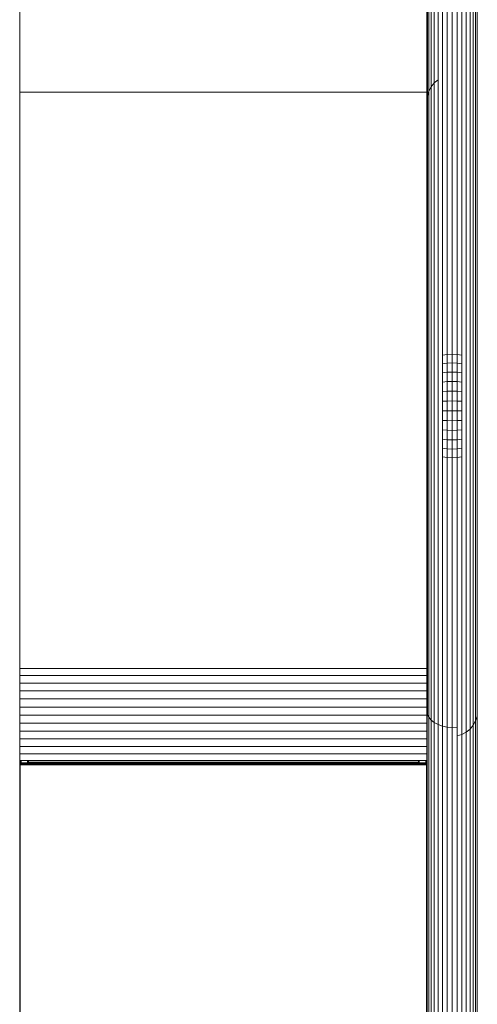
# Model space of a CAD drawing. Units: millimetres. Extents: x -1122 to 14040, y -27963 to -5936.
# Drawn here: x 6855 to 8055, y -23621 to -21039 of the extents above; entities that cross this region are included whole.
import ezdxf

# ---------------------------------------------------------------- set-up
doc = ezdxf.new("R2010")
doc.units = ezdxf.units.MM
doc.layers.add('размер', color=92, linetype='Continuous', lineweight=15)
doc.styles.get("Standard").update_dxf_attribs({"font": 'txt.shx'})
doc.dimstyles.new('Размер М1.1', dxfattribs={"dimtxt": 300, "dimasz": 200, "dimexe": 1, "dimexo": 1, "dimgap": 50, "dimtad": 1, "dimdec": 0, "dimzin": 0, "dimtxsty": 'Standard', "dimcen": 2.5, "dimazin": 0, "dimtfac": 1, "dimtmove": 0, "dimatfit": 3, "dimfxl": 1, "dimtzin": 0, "dimarcsym": 0})

# ---------------------------------------------------------------- blocks, each defined once
blk = doc.blocks.new('A$C3e2a6811')
at = {"color": 0, "linetype": 'Continuous', "lineweight": 0}
for p, q in [((4090.7, 2051.3), (2679.7, 2051.3)), ((2680.3, 2052.3), (4091.4, 2052.3)), ((4094, 2052.3), (2682.9, 2052.3)), ((4095.7, 2052.3), (2683.1, 2052.3)), ((3619.6, 2052.3), (4116.5, 2052.3)), ((4090.7, 2051.3), (4091.4, 2052.3)), ((4090.7, 2051.3), (4090.7, 986.3)), ((4090.7, 2051.3), (4092.2, 2051.3)), ((4091.4, 2052.3), (4094, 2052.3)), ((4091.4, 2052.3), (4092.2, 2051.3)), ((4092.2, 2051.3), (4094.7, 2051.3)), ((4092.2, 2051.3), (4092.2, 986.3)), ((4094, 2052.3), (4094.7, 2051.3)), ((4094.7, 986.3), (4094.7, 2051.3)), ((4095.7, 2052.3), (4095.7, 985.3)), ((4102.2, 2052.3), (4095.7, 2052.3)), ((4102.2, 2052.1), (4095.7, 2052.1)), ((4102.2, 2051.6), (4095.7, 2051.6)), ((4102.2, 2050.6), (4095.7, 2050.6)), ((4102.2, 2049.3), (4095.7, 2049.3)), ((4102.2, 2052.3), (4119.6, 2052.3)), ((4102.2, 985.3), (4102.2, 2052.3)), ((4116.5, 2052.3), (4132.4, 2052.3)), ((4119.6, 985.3), (4119.6, 2052.3)), ((4119.6, 2052.3), (4138.5, 2052.3)), ((4132.4, 2052.3), (4149.1, 2052.3)), ((4138.5, 985.3), (4138.5, 2052.3)), ((4138.5, 2052.3), (4158.3, 2052.3)), ((4149.1, 2052.3), (4166.7, 2052.3)), ((4158.3, 985.3), (4158.3, 2052.3)), ((4158.3, 2052.3), (4178.7, 2052.3)), ((4166.7, 2052.3), (4184.7, 2052.3)), ((4178.7, 985.3), (4178.7, 2052.3)), ((4178.7, 2052.3), (4199.6, 2052.3)), ((4184.7, 2052.3), (4203.3, 2052.3)), ((4199.6, 985.3), (4199.6, 2052.3)), ((4199.6, 2052.3), (4220.8, 2052.3)), ((4203.3, 2052.3), (4222, 2052.3)), ((4220.8, 985.3), (4220.8, 2052.3)), ((4220.8, 2052.3), (4242.1, 2052.3)), ((4221.5, 2052.3), (4221.5, 2052.3)), ((4221.6, 2052.3), (4221.6, 2052.3)), ((4222, 2052.3), (4222, 2052.3)), ((4222, 2052.3), (4240.9, 2052.3)), ((4222.6, 2052.3), (4222.6, 2052.3)), ((4223.5, 2052.3), (4223.5, 2052.3)), ((4239.5, 2052.3), (4239.5, 2052.3)), ((4240.3, 2052.3), (4240.3, 2052.3)), ((4240.9, 2052.3), (4259.6, 2052.3)), ((4241, 2052.3), (4241, 2052.3)), ((4241.3, 2052.3), (4241.3, 2052.3)), ((4241.5, 2052.3), (4241.5, 2052.3)), ((4242.1, 985.3), (4242.1, 2052.3)), ((4242.1, 2052.3), (4263.3, 2052.3)), ((4259.6, 2052.3), (4278.1, 2052.3)), ((4263.3, 985.3), (4263.3, 2052.3)), ((4263.3, 2052.3), (4284.2, 2052.3)), ((4278.1, 2052.3), (4296.2, 2052.3)), ((4284.2, 985.3), (4284.2, 2052.3)), ((4284.2, 2052.3), (4304.6, 2052.3)), ((4296.2, 2052.3), (4313.8, 2052.3)), ((4304.6, 985.3), (4304.6, 2052.3)), ((4304.6, 2052.3), (4324.4, 2052.3)), ((4313.8, 2052.3), (4330.5, 2052.3)), ((4324.4, 985.3), (4324.4, 2052.3)), ((4324.4, 2052.3), (4343.3, 2052.3)), ((4330.5, 2052.3), (4346.4, 2052.3)), ((4341.6, 2052.3), (4358.8, 2052.3)), ((4343.3, 985.3), (4343.3, 2052.3)), ((4343.3, 2052.3), (4360.7, 2052.3)), ((4346.4, 2052.3), (5774, 2052.3)), ((4358.8, 2052.3), (5787.1, 2052.3)), ((4360.7, 2052.3), (5789.1, 2052.3)), ((5013.5, 2052.3), (5013.5, 2052.3)), ((5013.6, 2052.3), (5013.6, 2052.3)), ((5014, 2052.3), (5014, 2052.3)), ((5014.6, 2052.3), (5014.6, 2052.3)), ((5015.4, 2052.3), (5015.4, 2052.3)), ((5016.4, 2052.3), (5016.4, 2052.3)), ((5017.5, 2052.3), (5017.5, 2052.3)), ((5018.7, 2052.3), (5018.7, 2052.3)), ((5020.1, 2052.3), (5020.1, 2052.3)), ((5042.9, 2052.3), (5042.9, 2052.3)), ((5044.3, 2052.3), (5044.3, 2052.3)), ((5045.5, 2052.3), (5045.5, 2052.3)), ((5046.7, 2052.3), (5046.7, 2052.3)), ((5047.6, 2052.3), (5047.6, 2052.3)), ((5048.4, 2052.3), (5048.4, 2052.3)), ((5049, 2052.3), (5049, 2052.3)), ((5049.4, 2052.3), (5049.4, 2052.3)), ((5049.5, 2052.3), (5049.5, 2052.3)), ((5774, 2052.3), (5782.1, 2052.3)), ((5782.1, 2052.3), (5789.7, 2052.3)), ((5789.1, 2052.3), (5787.1, 2052.3)), ((5789.1, 2052.3), (5798, 2052.3)), ((5789.7, 2052.3), (5796.7, 2052.3)), ((5796.7, 2052.3), (5803.1, 2052.3)), ((5798, 2052.3), (5806.7, 2052.3)), ((5803.1, 2052.3), (5808.9, 2052.3)), ((5806.7, 2052.3), (5814.7, 2052.3)), ((5808.9, 2052.3), (5814, 2052.3)), ((5813.4, 2052.3), (5813.4, 2052.3)), ((5813.6, 2052.3), (5813.6, 2052.3)), ((5813.9, 2052.3), (5813.9, 2052.3)), ((5814, 2052.3), (5818.6, 2052.3)), ((5814.5, 2052.3), (5814.5, 2052.3)), ((5814.7, 2052.3), (5822, 2052.3)), ((5815.3, 2052.3), (5815.3, 2052.3)), ((5816.3, 2052.3), (5816.3, 2052.3)), ((5817.4, 2052.3), (5817.4, 2052.3)), ((5818.6, 2052.3), (5822.4, 2052.3)), ((5818.7, 2052.3), (5818.7, 2052.3)), ((5820, 2052.3), (5820, 2052.3)), ((5822, 2052.3), (5828.6, 2052.3)), ((5822.4, 2052.3), (5825.6, 2052.3)), ((5825.6, 2052.3), (5828.2, 2052.3)), ((5828.2, 2052.3), (5830, 2052.3)), ((5828.6, 2052.3), (5834.5, 2052.3)), ((5830, 2052.3), (5831.1, 2052.3)), ((5831.1, 2052.3), (5831.4, 2052.3)), ((5831.4, 2052.3), (5831.4, 2052.3)), ((5831.4, 2052.3), (5831.4, 2052.3)), ((5831.6, 2052.3), (5831.5, 2052.3)), ((5834.5, 2052.3), (5839.7, 2052.3)), ((5839.7, 2052.3), (5844.2, 2052.3)), ((5844.2, 2052.3), (5847.8, 2052.3)), ((5847.8, 2052.3), (5850.7, 2052.3)), ((5850.7, 2052.3), (5852.8, 2052.3)), ((5854.4, 2052.3), (5851, 2052.3)), ((5851.4, 2052.3), (5851.4, 2052.3)), ((5854.4, 2052.3), (5851.4, 2052.3)), ((5851.4, 2052.3), (5851.4, 2052.3)), ((5851.4, 2052.3), (5851.4, 2052.3)), ((5853.2, 2052.3), (5851.4, 2052.3)), ((5851.4, 2052.3), (5851.4, 2052.3)), ((5854, 2052.3), (5852.8, 2052.3)), ((8189.1, 2052.3), (5853.2, 2052.3)), ((5853.2, 2052.3), (5853.2, 2052.3)), ((5854.4, 2052.3), (5854, 2052.3)), ((5854.4, 2052.3), (5854.4, 2052.3)), ((5854.4, 2052.3), (5854.5, 1564.3)), ((5854.4, 2052.3), (5854.5, 1643.2)), ((4096.7, 2030.3), (4096.8, 2031)), ((4096.7, 2030.3), (4096.7, 1007.3)), ((4096.7, 2030.3), (4097, 2030.3)), ((4097.1, 2031.6), (4096.8, 2031)), ((4096.8, 2031), (4097.1, 2031.1)), ((4097, 2030.3), (4097.1, 2031.1)), ((4097, 2030.3), (4097, 1007.3)), ((4097.6, 2030.3), (4097, 2030.3)), ((4097.1, 2031.6), (4097.4, 2031.8)), ((4097.1, 2031.6), (4097.3, 2031.8)), ((4097.4, 2031.8), (4097.1, 2031.1)), ((4097.6, 2031.2), (4097.1, 2031.1)), ((4097.3, 2031.8), (4097.7, 2032.1)), ((4097.4, 2031.8), (4097.7, 2032.1)), ((4097.9, 2031.8), (4097.4, 2031.8)), ((4097.9, 2031.8), (4097.6, 2031.2)), ((4102.2, 2031.2), (4097.6, 2031.2)), ((4097.6, 2030.3), (4097.6, 2031.2)), ((4097.6, 2030.3), (4097.6, 1007.3)), ((4102.2, 2030.3), (4097.6, 2030.3)), ((4098.2, 2032.2), (4097.7, 2032.1)), ((4098.3, 2032.2), (4097.7, 2032.1)), ((4097.9, 2031.8), (4098.3, 2032.2)), ((4102.2, 2031.8), (4097.9, 2031.8)), ((4098.8, 2032.3), (4098.2, 2032.2)), ((4098.8, 2032.3), (4098.3, 2032.2)), ((4098.3, 2032.2), (4102.2, 2032.2)), ((4098.8, 2032.3), (4102.2, 2032.3)), ((5854.5, 1624), (5854.5, 1643.2)), ((5854.5, 1604.4), (5854.5, 1624)), ((5854.5, 1603.8), (5854.5, 1604.4)), ((5854.5, 1543.8), (5854.5, 1564.3)), ((5854.5, 1523), (5854.5, 1543.8)), ((5854.5, 1514.6), (5854.5, 1523)), ((5854.5, 1493.9), (5854.5, 1514.6)), ((5854.5, 1473.4), (5854.5, 1493.9)), ((5854.5, 1453.1), (5854.5, 1473.4)), ((5854.5, 1433.2), (5854.5, 1453.1)), ((5854.5, 1413.7), (5854.5, 1433.2)), ((5854.4, 985.3), (5854.5, 1413.7)), ((4096.7, 1007.3), (4097, 1007.3)), ((4096.7, 1007.3), (4096.8, 1006.6)), ((4097.6, 1007.3), (4097, 1007.3)), ((4097, 1007.3), (4097.1, 1006.5)), ((4102.2, 1007.3), (4097.6, 1007.3)), ((4097.6, 1007.3), (4097.6, 1006.5)), ((2679.7, 986.3), (4090.7, 986.3)), ((4091.4, 985.3), (2680.3, 985.3)), ((2680.4, 984.1), (4223.1, 984.1)), ((2688.9, 985.3), (4102.2, 985.3)), ((3449.4, 985.3), (4102.2, 985.3)), ((4090.7, 986.3), (4092.2, 986.3)), ((4090.7, 986.3), (4091.4, 985.3)), ((4091.4, 985.3), (4092.2, 986.3)), ((4091.4, 985.3), (4094, 985.3)), ((4092.2, 986.3), (4094.7, 986.3)), ((4094, 985.3), (4094.7, 986.3)), ((4094, 985.3), (4095.7, 985.3)), ((4095.7, 988.4), (4102.2, 988.4)), ((4095.7, 987), (4102.2, 987)), ((4095.7, 986.1), (4102.2, 986.1)), ((4095.7, 985.5), (4102.2, 985.5)), ((4095.7, 985.4), (4102.2, 985.4)), ((4097.1, 1006.1), (4096.8, 1006.6)), ((4096.8, 1006.6), (4097.1, 1006.5)), ((4097.4, 1005.9), (4097.1, 1006.5)), ((4097.6, 1006.5), (4097.1, 1006.5)), ((4097.1, 1006.1), (4097.3, 1005.9)), ((4097.1, 1006.1), (4097.4, 1005.9)), ((4097.3, 1005.9), (4097.7, 1005.6)), ((4097.4, 1005.9), (4097.7, 1005.6)), ((4097.9, 1005.8), (4097.4, 1005.9)), ((4102.2, 1006.5), (4097.6, 1006.5)), ((4097.9, 1005.8), (4097.6, 1006.5)), ((4098.3, 1005.5), (4097.7, 1005.6)), ((4098.2, 1005.5), (4097.7, 1005.6)), ((4102.2, 1005.8), (4097.9, 1005.8)), ((4097.9, 1005.8), (4098.3, 1005.5)), ((4098.8, 1005.3), (4098.2, 1005.5)), ((4098.3, 1005.5), (4102.2, 1005.5)), ((4098.8, 1005.3), (4098.3, 1005.5)), ((4098.8, 1005.3), (4102.2, 1005.3)), ((4119.6, 985.3), (4102.2, 985.3)), ((4102.2, 985.3), (4104.1, 985.3)), ((4121.3, 985.3), (4104.1, 985.3)), ((4138.5, 985.3), (4119.6, 985.3)), ((4158.3, 985.3), (4138.5, 985.3)), ((4178.7, 985.3), (4158.3, 985.3)), ((4187.6, 985.3), (4178.7, 985.3)), ((4187.8, 985.3), (4231.4, 985.3)), ((4215.1, 980.3), (4223.1, 984.1)), ((4223.1, 984.1), (4231.4, 985.3)), ((4908.5, 984), (4223.1, 984)), ((4231.4, 985.3), (4231.4, 985.3)), ((4231.5, 985.3), (4231.4, 985.3)), ((4231.4, 985.3), (4275.1, 985.3)), ((4916.5, 985.3), (4231.5, 985.3)), ((4925.2, 984), (4908.5, 984)), ((4932.4, 985.3), (4916.5, 985.3)), ((4943.2, 984), (4925.2, 984)), ((4949.1, 985.3), (4932.4, 985.3)), ((4961.9, 984), (4943.2, 984)), ((4966.7, 985.3), (4949.1, 985.3)), ((4981.4, 984), (4961.9, 984)), ((4984.7, 985.3), (4966.7, 985.3)), ((5789.1, 985.3), (4972.8, 985.3)), ((5001.2, 984), (4981.4, 984)), ((5003.3, 985.3), (4984.7, 985.3)), ((5021.3, 984), (5001.2, 984)), ((5022, 985.3), (5003.3, 985.3)), ((5041.6, 984), (5021.3, 984)), ((5040.9, 985.3), (5022, 985.3)), ((5059.6, 985.3), (5040.9, 985.3)), ((5061.7, 984), (5041.6, 984)), ((5078.1, 985.3), (5059.6, 985.3)), ((5081.5, 984), (5061.7, 984)), ((5096.2, 985.3), (5078.1, 985.3)), ((5100.9, 984), (5081.5, 984)), ((5113.8, 985.3), (5096.2, 985.3)), ((5119.7, 984), (5100.9, 984)), ((5130.5, 985.3), (5113.8, 985.3)), ((5137.7, 984), (5119.7, 984)), ((5146.4, 985.3), (5130.5, 985.3)), ((5154.4, 984), (5137.7, 984)), ((5774, 985.3), (5146.4, 985.3)), ((5782.5, 984), (5154.4, 984)), ((5782.1, 985.3), (5774, 985.3)), ((5789.7, 985.3), (5782.1, 985.3)), ((5791.1, 984), (5782.5, 984)), ((5798, 985.3), (5789.1, 985.3)), ((5796.7, 985.3), (5789.7, 985.3)), ((5799.3, 984), (5791.1, 984)), ((5803.1, 985.3), (5796.7, 985.3)), ((5806.7, 985.3), (5798, 985.3)), ((5806.9, 984), (5799.3, 984)), ((5808.9, 985.3), (5803.1, 985.3)), ((5814.7, 985.3), (5806.7, 985.3)), ((5813.8, 984), (5806.9, 984)), ((5814, 985.3), (5808.9, 985.3)), ((5820, 984), (5813.8, 984)), ((5818.6, 985.3), (5814, 985.3)), ((5822, 985.3), (5814.7, 985.3)), ((5822.4, 985.3), (5818.6, 985.3)), ((5825.6, 984), (5820, 984)), ((5828.6, 985.3), (5822, 985.3)), ((5825.6, 985.3), (5822.4, 985.3)), ((5828.2, 985.3), (5825.6, 985.3)), ((5830.5, 984), (5825.6, 984)), ((5830, 985.3), (5828.2, 985.3)), ((5834.5, 985.3), (5828.6, 985.3)), ((5831.1, 985.3), (5830, 985.3)), ((5834.7, 984), (5830.5, 984)), ((5831.4, 985.3), (5831.1, 985.3)), ((5831.4, 985.3), (5844.4, 984)), ((5831.6, 985.3), (5831.5, 985.3)), ((8174, 985.3), (5831.5, 985.3)), ((5839.7, 985.3), (5834.5, 985.3)), ((5838.1, 984), (5834.7, 984)), ((5840.9, 984), (5838.1, 984)), ((5844.2, 985.3), (5839.7, 985.3)), ((5842.8, 984), (5840.9, 984)), ((5844, 984), (5842.8, 984)), ((5842.9, 985.3), (5842.9, 985.3)), ((5844.4, 984), (5844, 984)), ((5844.2, 985.3), (5844.2, 985.3)), ((5847.8, 985.3), (5844.2, 985.3)), ((8181, 984.1), (5844.4, 984)), ((5844.4, 984), (5856.9, 980.3)), ((5845.5, 985.3), (5845.5, 985.3)), ((5846.6, 985.3), (5846.6, 985.3)), ((5847.6, 985.3), (5847.6, 985.3)), ((5850.7, 985.3), (5847.8, 985.3)), ((5848.4, 985.3), (5848.4, 985.3)), ((5848.9, 985.3), (5848.9, 985.3)), ((5849.3, 985.3), (5849.3, 985.3)), ((5849.4, 985.3), (5849.4, 985.3)), ((5852.8, 985.3), (5850.7, 985.3)), ((5854, 985.3), (5852.8, 985.3)), ((5854.4, 985.3), (5854, 985.3)), ((8178.9, 985.3), (5854.4, 985.3)), ((5854.4, 985.3), (8178.9, 985.3)), ((2652.6, 955.8), (4195.9, 955.8)), ((2658.1, 965.9), (4201.2, 965.9)), ((2664.7, 974.1), (4207.7, 974.1)), ((2672.2, 980.3), (4215.1, 980.3)), ((4192, 944.3), (4195.9, 955.8)), ((4195.9, 955.8), (4201.2, 965.9)), ((4882.2, 955.8), (4195.9, 955.8)), ((4201.2, 965.9), (4207.7, 974.1)), ((4887.3, 965.8), (4201.2, 965.8)), ((4207.7, 974.1), (4215.1, 980.3)), ((4893.6, 974.1), (4207.7, 974.1)), ((4900.7, 980.3), (4215.1, 980.3)), ((4901.7, 955.8), (4882.2, 955.8)), ((4906.3, 965.8), (4887.3, 965.8)), ((4911.9, 974.1), (4893.6, 974.1)), ((4918.2, 980.3), (4900.7, 980.3)), ((4923.6, 955.8), (4901.7, 955.8)), ((4927.5, 965.8), (4906.3, 965.8)), ((4932.1, 974.1), (4911.9, 974.1)), ((4937.4, 980.3), (4918.2, 980.3)), ((4946.6, 955.8), (4923.6, 955.8)), ((4949.6, 965.8), (4927.5, 965.8)), ((4953.3, 974.1), (4932.1, 974.1)), ((4957.4, 980.3), (4937.4, 980.3)), ((4970.3, 955.8), (4946.6, 955.8)), ((4972.5, 965.8), (4949.6, 965.8)), ((4975.1, 974.1), (4953.3, 974.1)), ((4978.1, 980.3), (4957.4, 980.3)), ((4994.6, 955.8), (4970.3, 955.8)), ((4995.9, 965.8), (4972.5, 965.8)), ((4997.4, 974.1), (4975.1, 974.1)), ((4999.3, 980.3), (4978.1, 980.3)), ((5019.1, 955.8), (4994.6, 955.8)), ((5019.6, 965.8), (4995.9, 965.8)), ((5020.1, 974.1), (4997.4, 974.1)), ((5020.7, 980.3), (4999.3, 980.3)), ((5043.8, 955.8), (5019.1, 955.8)), ((5043.3, 965.8), (5019.6, 965.8)), ((5042.8, 974.1), (5020.1, 974.1)), ((5042.2, 980.3), (5020.7, 980.3)), ((5063.6, 980.3), (5042.2, 980.3)), ((5065.4, 974.1), (5042.8, 974.1)), ((5067, 965.8), (5043.3, 965.8)), ((5068.3, 955.8), (5043.8, 955.8)), ((5084.8, 980.3), (5063.6, 980.3)), ((5087.8, 974.1), (5065.4, 974.1)), ((5090.4, 965.8), (5067, 965.8)), ((5092.6, 955.8), (5068.3, 955.8)), ((5105.5, 980.3), (5084.8, 980.3)), ((5109.6, 974.1), (5087.8, 974.1)), ((5113.3, 965.8), (5090.4, 965.8)), ((5116.3, 955.8), (5092.6, 955.8)), ((5125.5, 980.3), (5105.5, 980.3)), ((5130.8, 974.1), (5109.6, 974.1)), ((5135.4, 965.8), (5113.3, 965.8)), ((5139.3, 955.8), (5116.3, 955.8)), ((5144.6, 980.3), (5125.5, 980.3)), ((5151, 974.1), (5130.8, 974.1)), ((5156.6, 965.8), (5135.4, 965.8)), ((5161.2, 955.8), (5139.3, 955.8)), ((5162.2, 980.3), (5144.6, 980.3)), ((5169.3, 974.1), (5151, 974.1)), ((5175.6, 965.8), (5156.6, 965.8)), ((5180.7, 955.8), (5161.2, 955.8)), ((5790.7, 980.3), (5162.2, 980.3)), ((5798.2, 974.1), (5169.3, 974.1)), ((5804.8, 965.8), (5175.6, 965.8)), ((5810.2, 955.8), (5180.7, 955.8)), ((5799.8, 980.3), (5790.7, 980.3)), ((5807.7, 974.1), (5798.2, 974.1)), ((5808.5, 980.3), (5799.8, 980.3)), ((5814.7, 965.8), (5804.8, 965.8)), ((5817, 974.1), (5807.7, 974.1)), ((5816.6, 980.3), (5808.5, 980.3)), ((5820.5, 955.8), (5810.2, 955.8)), ((5824.5, 965.8), (5814.7, 965.8)), ((5824, 980.3), (5816.6, 980.3)), ((5825.7, 974.1), (5817, 974.1)), ((5830.6, 955.8), (5820.5, 955.8)), ((5830.8, 980.3), (5824, 980.3)), ((5833.6, 965.8), (5824.5, 965.8)), ((5833.5, 974.1), (5825.7, 974.1)), ((5840, 955.8), (5830.6, 955.8)), ((5836.7, 980.3), (5830.8, 980.3)), ((5840.6, 974.1), (5833.5, 974.1)), ((5841.8, 965.8), (5833.6, 965.8)), ((5842, 980.3), (5836.7, 980.3)), ((5848.6, 955.8), (5840, 955.8)), ((5847, 974.1), (5840.6, 974.1)), ((5849.3, 965.8), (5841.8, 965.8)), ((5846.5, 980.3), (5842, 980.3)), ((5850.2, 980.3), (5846.5, 980.3)), ((5852.6, 974.1), (5847, 974.1)), ((5856.4, 955.8), (5848.6, 955.8)), ((5856, 965.8), (5849.3, 965.8)), ((5853.1, 980.3), (5850.2, 980.3)), ((5857.3, 974.1), (5852.6, 974.1)), ((5855.2, 980.3), (5853.1, 980.3)), ((5856.5, 980.3), (5855.2, 980.3)), ((5861.8, 965.8), (5856, 965.8)), ((5863.4, 955.8), (5856.4, 955.8)), ((5856.9, 980.3), (5856.5, 980.3)), ((5856.9, 980.3), (5868.4, 974.1)), ((8187.1, 980.3), (5856.9, 980.3)), ((5861.3, 974.1), (5857.3, 974.1)), ((5864.4, 974.1), (5861.3, 974.1)), ((5866.8, 965.8), (5861.8, 965.8)), ((5869.4, 955.8), (5863.4, 955.8)), ((5866.6, 974.1), (5864.4, 974.1)), ((5868, 974.1), (5866.6, 974.1)), ((5871, 965.8), (5866.8, 965.8)), ((5868.4, 974.1), (5868, 974.1)), ((5868.4, 974.1), (5878.5, 965.8)), ((8197, 974.1), (5868.4, 974.1)), ((5874.7, 955.8), (5869.4, 955.8)), ((5874.2, 965.8), (5871, 965.8)), ((5876.6, 965.8), (5874.2, 965.8)), ((5879, 955.8), (5874.7, 955.8)), ((5878, 965.8), (5876.6, 965.8)), ((5878.5, 965.8), (5878, 965.8)), ((8204.8, 965.9), (5878.5, 965.8)), ((5878.5, 965.8), (5886.7, 955.8)), ((5882.3, 955.8), (5879, 955.8)), ((5884.8, 955.8), (5882.3, 955.8)), ((5886.3, 955.8), (5884.8, 955.8)), ((5886.7, 955.8), (5886.3, 955.8)), ((5886.7, 955.8), (5886.7, 955.8)), ((8210.3, 955.8), (5886.7, 955.8)), ((2646.1, 931.8), (4189.5, 931.8)), ((2648.6, 944.3), (4192, 944.3)), ((4188.7, 918.8), (4189.5, 931.8)), ((4189.5, 931.8), (4192, 944.3)), ((4876, 931.8), (4189.5, 931.8)), ((4878.4, 944.3), (4192, 944.3)), ((4896.2, 931.8), (4876, 931.8)), ((4898.3, 944.3), (4878.4, 944.3)), ((4896.2, 931.8), (4895.4, 918.8)), ((4898.3, 944.3), (4896.2, 931.8)), ((4919.1, 931.8), (4896.2, 931.8)), ((4920.8, 944.3), (4898.3, 944.3)), ((4919.1, 931.8), (4918.5, 918.8)), ((4920.8, 944.3), (4919.1, 931.8)), ((4943, 931.8), (4919.1, 931.8)), ((4944.4, 944.3), (4920.8, 944.3)), ((4943, 931.8), (4942.5, 918.8)), ((4944.4, 944.3), (4943, 931.8)), ((4967.7, 931.8), (4943, 931.8)), ((4968.7, 944.3), (4944.4, 944.3)), ((4967.7, 931.8), (4967.4, 918.8)), ((4968.7, 944.3), (4967.7, 931.8)), ((4993, 931.8), (4967.7, 931.8)), ((4993.6, 944.3), (4968.7, 944.3)), ((4993, 931.8), (4992.8, 918.8)), ((4993.6, 944.3), (4993, 931.8)), ((5018.6, 931.8), (4993, 931.8)), ((5018.8, 944.3), (4993.6, 944.3)), ((5018.6, 931.8), (5018.5, 918.8)), ((5018.8, 944.3), (5018.6, 931.8)), ((5044.3, 931.8), (5018.6, 931.8)), ((5044.1, 944.3), (5018.8, 944.3)), ((5044.1, 944.3), (5044.3, 931.8)), ((5069.3, 944.3), (5044.1, 944.3)), ((5044.3, 931.8), (5044.4, 918.8)), ((5069.9, 931.8), (5044.3, 931.8)), ((5069.3, 944.3), (5069.9, 931.8)), ((5094.2, 944.3), (5069.3, 944.3)), ((5069.9, 931.8), (5070.1, 918.8)), ((5095.2, 931.8), (5069.9, 931.8)), ((5094.2, 944.3), (5095.2, 931.8)), ((5118.5, 944.3), (5094.2, 944.3)), ((5095.2, 931.8), (5095.5, 918.8)), ((5119.9, 931.8), (5095.2, 931.8)), ((5118.5, 944.3), (5119.9, 931.8)), ((5142.1, 944.3), (5118.5, 944.3)), ((5119.9, 931.8), (5120.4, 918.8)), ((5143.8, 931.8), (5119.9, 931.8)), ((5142.1, 944.3), (5143.8, 931.8)), ((5164.6, 944.3), (5142.1, 944.3)), ((5143.8, 931.8), (5144.4, 918.8)), ((5166.7, 931.8), (5143.8, 931.8)), ((5164.6, 944.3), (5166.7, 931.8)), ((5184.5, 944.3), (5164.6, 944.3)), ((5166.7, 931.8), (5167.4, 918.8)), ((5186.9, 931.8), (5166.7, 931.8)), ((5814.3, 944.3), (5184.5, 944.3)), ((5816.8, 931.8), (5186.9, 931.8)), ((5824.7, 944.3), (5814.3, 944.3)), ((5827.3, 931.8), (5816.8, 931.8)), ((5835.2, 944.3), (5824.7, 944.3)), ((5838, 931.8), (5827.3, 931.8)), ((5844.9, 944.3), (5835.2, 944.3)), ((5847.8, 931.8), (5838, 931.8)), ((5853.7, 944.3), (5844.9, 944.3)), ((5856.8, 931.8), (5847.8, 931.8)), ((5861.7, 944.3), (5853.7, 944.3)), ((5865, 931.8), (5856.8, 931.8)), ((5868.9, 944.3), (5861.7, 944.3)), ((5872.2, 931.8), (5865, 931.8)), ((5875.1, 944.3), (5868.9, 944.3)), ((5878.6, 931.8), (5872.2, 931.8)), ((5880.5, 944.3), (5875.1, 944.3)), ((5884, 931.8), (5878.6, 931.8)), ((5884.9, 944.3), (5880.5, 944.3)), ((5888.5, 931.8), (5884, 931.8)), ((5888.4, 944.3), (5884.9, 944.3)), ((5890.9, 944.3), (5888.4, 944.3)), ((5892.1, 931.8), (5888.5, 931.8)), ((5892.4, 944.3), (5890.9, 944.3)), ((5894.6, 931.8), (5892.1, 931.8)), ((5892.9, 944.3), (5892.4, 944.3)), ((5892.9, 944.3), (5892.9, 944.3)), ((8214.3, 944.3), (5892.9, 944.3)), ((5896.2, 931.8), (5894.6, 931.8)), ((5896.7, 931.8), (5896.2, 931.8)), ((5896.7, 931.8), (5896.7, 931.8)), ((8216.8, 931.8), (5896.7, 931.8)), ((2645.3, 918.8), (4188.7, 918.8)), ((2646.1, 905.9), (4189.5, 905.9)), ((4166.2, 905.9), (4170, 893.4)), ((4166.2, 905.9), (4166.2, 905.9)), ((4876, 905.9), (4166.2, 905.9)), ((4875.2, 918.8), (4188.7, 918.8)), ((4188.7, 918.8), (4189.5, 905.9)), ((4189.5, 905.9), (4189.5, 905.9)), ((4895.4, 918.8), (4875.2, 918.8)), ((4896.2, 905.9), (4876, 905.9)), ((4895.4, 918.8), (4896.2, 905.9)), ((4918.5, 918.8), (4895.4, 918.8)), ((4896.2, 905.9), (4898.3, 893.4)), ((4919.1, 905.9), (4896.2, 905.9)), ((4918.5, 918.8), (4919.1, 905.9)), ((4942.5, 918.8), (4918.5, 918.8)), ((4919.1, 905.9), (4920.8, 893.4)), ((4943, 905.9), (4919.1, 905.9)), ((4942.5, 918.8), (4943, 905.9)), ((4967.4, 918.8), (4942.5, 918.8)), ((4943, 905.9), (4944.4, 893.4)), ((4967.7, 905.9), (4943, 905.9)), ((4967.4, 918.8), (4967.7, 905.9)), ((4992.8, 918.8), (4967.4, 918.8)), ((4967.7, 905.9), (4968.7, 893.4)), ((4993, 905.9), (4967.7, 905.9)), ((4992.8, 918.8), (4993, 905.9)), ((5018.5, 918.8), (4992.8, 918.8)), ((4993, 905.9), (4993.6, 893.4)), ((5018.6, 905.9), (4993, 905.9)), ((5018.5, 918.8), (5018.6, 905.9)), ((5044.4, 918.8), (5018.5, 918.8)), ((5018.6, 905.9), (5018.8, 893.4)), ((5044.3, 905.9), (5018.6, 905.9)), ((5044.3, 905.9), (5044.1, 893.4)), ((5044.4, 918.8), (5044.3, 905.9)), ((5069.9, 905.9), (5044.3, 905.9)), ((5070.1, 918.8), (5044.4, 918.8)), ((5069.9, 905.9), (5069.3, 893.4)), ((5070.1, 918.8), (5069.9, 905.9)), ((5095.2, 905.9), (5069.9, 905.9)), ((5095.5, 918.8), (5070.1, 918.8)), ((5095.2, 905.9), (5094.2, 893.4)), ((5095.5, 918.8), (5095.2, 905.9)), ((5119.9, 905.9), (5095.2, 905.9)), ((5120.4, 918.8), (5095.5, 918.8)), ((5119.9, 905.9), (5118.5, 893.4)), ((5120.4, 918.8), (5119.9, 905.9)), ((5143.8, 905.9), (5119.9, 905.9)), ((5144.4, 918.8), (5120.4, 918.8)), ((5143.8, 905.9), (5142.1, 893.4)), ((5144.4, 918.8), (5143.8, 905.9)), ((5166.7, 905.9), (5143.8, 905.9)), ((5167.4, 918.8), (5144.4, 918.8)), ((5166.7, 905.9), (5164.6, 893.4)), ((5167.4, 918.8), (5166.7, 905.9)), ((5186.9, 905.9), (5166.7, 905.9)), ((5187.7, 918.8), (5167.4, 918.8)), ((5816.8, 905.9), (5186.9, 905.9)), ((5817.6, 918.8), (5187.7, 918.8)), ((5827.3, 905.9), (5816.8, 905.9)), ((5828.2, 918.8), (5817.6, 918.8)), ((5838, 905.9), (5827.3, 905.9)), ((5838.9, 918.8), (5828.2, 918.8)), ((5847.8, 905.9), (5838, 905.9)), ((5848.8, 918.8), (5838.9, 918.8)), ((5856.8, 905.9), (5847.8, 905.9)), ((5857.9, 918.8), (5848.8, 918.8)), ((5865, 905.9), (5856.8, 905.9)), ((5866.1, 918.8), (5857.9, 918.8)), ((5872.2, 905.9), (5865, 905.9)), ((5873.4, 918.8), (5866.1, 918.8)), ((5878.6, 905.9), (5872.2, 905.9)), ((5879.8, 918.8), (5873.4, 918.8)), ((5884, 905.9), (5878.6, 905.9)), ((5885.2, 918.8), (5879.8, 918.8)), ((5888.5, 905.9), (5884, 905.9)), ((5889.8, 918.8), (5885.2, 918.8)), ((5892.1, 905.9), (5888.5, 905.9)), ((5893.3, 918.8), (5889.8, 918.8)), ((5894.6, 905.9), (5892.1, 905.9)), ((5895.9, 918.8), (5893.3, 918.8)), ((5896.2, 905.9), (5894.6, 905.9)), ((5897.5, 918.8), (5895.9, 918.8)), ((5896.7, 905.9), (5896.2, 905.9)), ((5896.7, 905.9), (5896.7, 905.9)), ((8216.8, 905.9), (5896.7, 905.8)), ((5897.9, 918.8), (5897.5, 918.8)), ((5897.9, 918.8), (5897.9, 918.8)), ((8217.6, 918.8), (5897.9, 918.8)), ((2648.6, 893.4), (4170, 893.4)), ((2652.6, 881.9), (4176.2, 881.9)), ((4170, 893.4), (4176.2, 881.9)), ((4878.4, 893.4), (4170, 893.4)), ((4176.2, 881.9), (4184.4, 871.8)), ((4882.2, 881.9), (4176.2, 881.9)), ((4898.3, 893.4), (4878.4, 893.4)), ((4901.7, 881.9), (4882.2, 881.9)), ((4920.8, 893.4), (4898.3, 893.4)), ((4923.6, 881.9), (4901.7, 881.9)), ((4944.4, 893.4), (4920.8, 893.4)), ((4946.6, 881.9), (4923.6, 881.9)), ((4968.7, 893.4), (4944.4, 893.4)), ((4970.3, 881.9), (4946.6, 881.9)), ((4993.6, 893.4), (4968.7, 893.4)), ((4994.6, 881.9), (4970.3, 881.9)), ((5018.8, 893.4), (4993.6, 893.4)), ((5019.1, 881.9), (4994.6, 881.9)), ((5044.1, 893.4), (5018.8, 893.4)), ((5043.8, 881.9), (5019.1, 881.9)), ((5068.3, 881.9), (5043.8, 881.9)), ((5069.3, 893.4), (5044.1, 893.4)), ((5092.6, 881.9), (5068.3, 881.9)), ((5094.2, 893.4), (5069.3, 893.4)), ((5116.3, 881.9), (5092.6, 881.9)), ((5118.5, 893.4), (5094.2, 893.4)), ((5139.3, 881.9), (5116.3, 881.9)), ((5142.1, 893.4), (5118.5, 893.4)), ((5161.2, 881.9), (5139.3, 881.9)), ((5164.6, 893.4), (5142.1, 893.4)), ((5180.7, 881.9), (5161.2, 881.9)), ((5184.5, 893.4), (5164.6, 893.4)), ((5810.2, 881.9), (5180.7, 881.9)), ((5814.3, 893.4), (5184.5, 893.4)), ((5820.5, 881.9), (5810.2, 881.9)), ((5824.7, 893.4), (5814.3, 893.4)), ((5830.6, 881.9), (5820.5, 881.9)), ((5835.2, 893.4), (5824.7, 893.4)), ((5840, 881.9), (5830.6, 881.9)), ((5844.9, 893.4), (5835.2, 893.4)), ((5848.6, 881.9), (5840, 881.9)), ((5853.7, 893.4), (5844.9, 893.4)), ((5856.4, 881.9), (5848.6, 881.9)), ((5861.7, 893.4), (5853.7, 893.4)), ((5863.4, 881.9), (5856.4, 881.9)), ((5868.9, 893.4), (5861.7, 893.4)), ((5869.4, 881.9), (5863.4, 881.9)), ((5875.1, 893.4), (5868.9, 893.4)), ((5874.7, 881.9), (5869.4, 881.9)), ((5879, 881.9), (5874.7, 881.9)), ((5880.5, 893.4), (5875.1, 893.4)), ((5882.3, 881.9), (5879, 881.9)), ((5884.9, 893.4), (5880.5, 893.4)), ((5884.8, 881.9), (5882.3, 881.9)), ((5886.3, 881.9), (5884.8, 881.9)), ((5888.4, 893.4), (5884.9, 893.4)), ((5886.7, 881.9), (5886.3, 881.9)), ((5886.7, 881.9), (5886.7, 881.9)), ((8210.3, 881.9), (5886.7, 881.9)), ((5890.9, 893.4), (5888.4, 893.4)), ((5892.4, 893.4), (5890.9, 893.4)), ((5892.9, 893.4), (5892.4, 893.4)), ((5892.9, 893.4), (5892.9, 893.4)), ((8214.3, 893.4), (5892.9, 893.4)), ((2658.1, 871.8), (4184.4, 871.8)), ((2664.7, 863.5), (4194.5, 863.5)), ((2672.2, 857.4), (4206, 857.4)), ((2680.4, 853.6), (4218.5, 853.6)), ((4184.4, 871.8), (4194.5, 863.5)), ((4887.3, 871.8), (4184.4, 871.8)), ((4194.5, 863.5), (4194.5, 863.5)), ((4194.5, 863.5), (4206, 857.4)), ((4893.6, 863.5), (4194.5, 863.5)), ((4206, 857.4), (4206, 857.4)), ((4206, 857.4), (4218.5, 853.6)), ((4900.7, 857.4), (4206, 857.4)), ((4218.5, 853.6), (4218.5, 853.6)), ((4908.5, 853.6), (4218.5, 853.6)), ((4906.3, 871.8), (4887.3, 871.8)), ((4911.9, 863.5), (4893.6, 863.5)), ((4918.2, 857.4), (4900.7, 857.4)), ((4927.5, 871.8), (4906.3, 871.8)), ((4925.2, 853.6), (4908.5, 853.6)), ((4932.1, 863.5), (4911.9, 863.5)), ((4937.4, 857.4), (4918.2, 857.4)), ((4943.2, 853.6), (4925.2, 853.6)), ((4949.6, 871.8), (4927.5, 871.8)), ((4953.3, 863.5), (4932.1, 863.5)), ((4957.4, 857.4), (4937.4, 857.4)), ((4961.9, 853.6), (4943.2, 853.6)), ((4972.5, 871.8), (4949.6, 871.8)), ((4975.1, 863.5), (4953.3, 863.5)), ((4978.1, 857.4), (4957.4, 857.4)), ((4981.4, 853.6), (4961.9, 853.6)), ((4995.9, 871.8), (4972.5, 871.8)), ((4997.4, 863.5), (4975.1, 863.5)), ((4999.3, 857.4), (4978.1, 857.4)), ((5001.2, 853.6), (4981.4, 853.6)), ((5019.6, 871.8), (4995.9, 871.8)), ((5020.1, 863.5), (4997.4, 863.5)), ((5020.7, 857.4), (4999.3, 857.4)), ((5021.3, 853.6), (5001.2, 853.6)), ((5043.3, 871.8), (5019.6, 871.8)), ((5042.8, 863.5), (5020.1, 863.5)), ((5042.2, 857.4), (5020.7, 857.4)), ((5041.6, 853.6), (5021.3, 853.6)), ((5061.7, 853.6), (5041.6, 853.6)), ((5063.6, 857.4), (5042.2, 857.4)), ((5065.4, 863.5), (5042.8, 863.5)), ((5067, 871.8), (5043.3, 871.8)), ((5081.5, 853.6), (5061.7, 853.6)), ((5084.8, 857.4), (5063.6, 857.4)), ((5087.8, 863.5), (5065.4, 863.5)), ((5090.4, 871.8), (5067, 871.8)), ((5100.9, 853.6), (5081.5, 853.6)), ((5105.5, 857.4), (5084.8, 857.4)), ((5109.6, 863.5), (5087.8, 863.5)), ((5113.3, 871.8), (5090.4, 871.8)), ((5119.7, 853.6), (5100.9, 853.6)), ((5125.5, 857.4), (5105.5, 857.4)), ((5130.8, 863.5), (5109.6, 863.5)), ((5135.4, 871.8), (5113.3, 871.8)), ((5137.7, 853.6), (5119.7, 853.6)), ((5144.6, 857.4), (5125.5, 857.4)), ((5151, 863.5), (5130.8, 863.5)), ((5156.6, 871.8), (5135.4, 871.8)), ((5154.4, 853.6), (5137.7, 853.6)), ((5162.2, 857.4), (5144.6, 857.4)), ((5169.3, 863.5), (5151, 863.5)), ((5782.5, 853.6), (5154.4, 853.6)), ((5175.6, 871.8), (5156.6, 871.8)), ((5790.7, 857.4), (5162.2, 857.4)), ((5798.2, 863.5), (5169.3, 863.5)), ((5804.8, 871.8), (5175.6, 871.8)), ((5791.1, 853.6), (5782.5, 853.6)), ((5799.8, 857.4), (5790.7, 857.4)), ((5799.3, 853.6), (5791.1, 853.6)), ((5807.7, 863.5), (5798.2, 863.5)), ((5806.9, 853.6), (5799.3, 853.6)), ((5808.5, 857.4), (5799.8, 857.4)), ((5814.7, 871.8), (5804.8, 871.8)), ((5813.8, 853.6), (5806.9, 853.6)), ((5817, 863.5), (5807.7, 863.5)), ((5816.6, 857.4), (5808.5, 857.4)), ((5820, 853.6), (5813.8, 853.6)), ((5824.5, 871.8), (5814.7, 871.8)), ((5824, 857.4), (5816.6, 857.4)), ((5825.7, 863.5), (5817, 863.5)), ((5825.6, 853.6), (5820, 853.6)), ((5830.8, 857.4), (5824, 857.4)), ((5833.6, 871.8), (5824.5, 871.8)), ((5830.5, 853.6), (5825.6, 853.6)), ((5833.5, 863.5), (5825.7, 863.5)), ((5834.7, 853.6), (5830.5, 853.6)), ((5836.7, 857.4), (5830.8, 857.4)), ((5840.6, 863.5), (5833.5, 863.5)), ((5841.8, 871.8), (5833.6, 871.8)), ((5838.1, 853.6), (5834.7, 853.6)), ((5842, 857.4), (5836.7, 857.4)), ((5840.9, 853.6), (5838.1, 853.6)), ((5847, 863.5), (5840.6, 863.5)), ((5842.8, 853.6), (5840.9, 853.6)), ((5849.3, 871.8), (5841.8, 871.8)), ((5846.5, 857.4), (5842, 857.4)), ((5844, 853.6), (5842.8, 853.6)), ((5844.4, 853.6), (5844, 853.6)), ((5844.4, 853.6), (5844.4, 853.6)), ((8182.5, 853.6), (5844.4, 853.6)), ((5850.2, 857.4), (5846.5, 857.4)), ((5852.6, 863.5), (5847, 863.5)), ((5856, 871.8), (5849.3, 871.8)), ((5853.1, 857.4), (5850.2, 857.4)), ((5857.3, 863.5), (5852.6, 863.5)), ((5855.2, 857.4), (5853.1, 857.4)), ((5856.5, 857.4), (5855.2, 857.4)), ((5861.8, 871.8), (5856, 871.8)), ((5856.9, 857.4), (5856.5, 857.4)), ((5856.9, 857.4), (5856.9, 857.4)), ((8190.7, 857.4), (5856.9, 857.4)), ((5861.3, 863.5), (5857.3, 863.5)), ((5864.4, 863.5), (5861.3, 863.5)), ((5866.8, 871.8), (5861.8, 871.8)), ((5866.6, 863.5), (5864.4, 863.5)), ((5868, 863.5), (5866.6, 863.5)), ((5871, 871.8), (5866.8, 871.8)), ((5868.4, 863.5), (5868, 863.5)), ((5868.4, 863.5), (5868.4, 863.5)), ((8198.2, 863.5), (5868.4, 863.5)), ((5874.2, 871.8), (5871, 871.8)), ((5876.6, 871.8), (5874.2, 871.8)), ((5878, 871.8), (5876.6, 871.8)), ((5878.5, 871.8), (5878, 871.8)), ((5878.5, 871.8), (5878.5, 871.8)), ((8204.8, 871.8), (5878.5, 871.8))]:
    blk.add_line(p, q, dxfattribs=at)
blk = doc.blocks.new('*D8')
at = {"layer": 'Defpoints', "color": 0, "transparency": 16777216}
for p in [(9382.6, -17545.7), (473.6, -26961.5), (6216.6, -26961.5)]:
    blk.add_point(p, dxfattribs=at)
at = {"layer": 'размер', "color": 0, "lineweight": -2, "transparency": 16777216}
for p, q in [((9381.6, -17545.7), (472.6, -17545.7)), ((473.6, -17745.7), (473.6, -26761.5)), ((6215.6, -26961.5), (472.6, -26961.5))]:
    blk.add_line(p, q, dxfattribs=at)
at = {"layer": 'размер', "color": 0, "transparency": 16777216}
for points in [[(440.3, -17745.7), (506.9, -17745.7), (473.6, -17545.7)], [(440.3, -26761.5), (506.9, -26761.5), (473.6, -26961.5)]]:
    blk.add_solid(points, dxfattribs=at)
at = {"layer": 'размер', "color": 0, "transparency": 16777216, "insert": (273.6, -22253.6), "char_height": 300, "attachment_point": 5, "rotation": 90}
blk.add_mtext('9400', dxfattribs=at)
blk = doc.blocks.new('*D9')
at = {"layer": 'Defpoints', "color": 0, "transparency": 16777216}
for p in [(12040.1, -15306.3), (12040.1, -18298.9), (3101.6, -22364.7)]:
    blk.add_point(p, dxfattribs=at)
at = {"layer": 'размер', "color": 0, "lineweight": -2, "transparency": 16777216}
for p, q in [((3101.6, -22363.7), (3101.6, -15305.3)), ((3301.6, -15306.3), (11840.1, -15306.3)), ((12040.1, -18297.9), (12040.1, -15305.3))]:
    blk.add_line(p, q, dxfattribs=at)
at = {"layer": 'размер', "color": 0, "transparency": 16777216}
for points in [[(3301.6, -15273), (3301.6, -15339.6), (3101.6, -15306.3)], [(11840.1, -15273), (11840.1, -15339.6), (12040.1, -15306.3)]]:
    blk.add_solid(points, dxfattribs=at)
at = {"layer": 'размер', "color": 0, "transparency": 16777216, "insert": (7570.9, -15106.3), "char_height": 300, "attachment_point": 5}
blk.add_mtext('8900', dxfattribs=at)
blk = doc.blocks.new('*D12')
at = {"layer": 'Defpoints', "color": 0, "transparency": 16777216}
for p in [(14040.1, -14559.5), (14040.1, -17927.2), (1759.6, -21425)]:
    blk.add_point(p, dxfattribs=at)
at = {"layer": 'размер', "color": 0, "lineweight": -2, "transparency": 16777216}
for p, q in [((1759.6, -21424), (1759.6, -14558.5)), ((14040.1, -17926.2), (14040.1, -14558.5)), ((1959.6, -14559.5), (13840.1, -14559.5))]:
    blk.add_line(p, q, dxfattribs=at)
at = {"layer": 'размер', "color": 0, "transparency": 16777216}
for points in [[(1959.6, -14526.2), (1959.6, -14592.8), (1759.6, -14559.5)], [(13840.1, -14526.2), (13840.1, -14592.8), (14040.1, -14559.5)]]:
    blk.add_solid(points, dxfattribs=at)
at = {"layer": 'размер', "color": 0, "transparency": 16777216, "insert": (7899.9, -14359.5), "char_height": 300, "attachment_point": 5}
blk.add_mtext('12200', dxfattribs=at)
blk = doc.blocks.new('*D13')
at = {"layer": 'Defpoints', "color": 0, "transparency": 16777216}
for p in [(10137, -16555.5), (-725.3, -27957.2), (6050.7, -27957.2)]:
    blk.add_point(p, dxfattribs=at)
at = {"layer": 'размер', "color": 0, "lineweight": -2, "transparency": 16777216}
for p, q in [((10136, -16555.5), (-726.3, -16555.5)), ((-725.3, -16755.5), (-725.3, -27757.2)), ((6049.7, -27957.2), (-726.3, -27957.2))]:
    blk.add_line(p, q, dxfattribs=at)
at = {"layer": 'размер', "color": 0, "transparency": 16777216}
for points in [[(-758.6, -16755.5), (-691.9, -16755.5), (-725.3, -16555.5)], [(-758.6, -27757.2), (-691.9, -27757.2), (-725.3, -27957.2)]]:
    blk.add_solid(points, dxfattribs=at)
at = {"layer": 'размер', "color": 0, "transparency": 16777216, "insert": (-925.3, -22256.3), "char_height": 300, "attachment_point": 5, "rotation": 90}
blk.add_mtext('11400', dxfattribs=at)

msp = doc.modelspace()

# ---------------------------------------------------------------- block references
at = {"rotation": 90}
msp.add_blockref('A$C3e2a6811', (8907.6, -27083.2), dxfattribs=at)

# ---------------------------------------------------------------- dimensions: what is measured, and where the dimension line sits
at = {"layer": 'размер'}
for base, p1, p2, text, picture, middle in [((14040.1, -14559.5), (1759.6, -21425), (14040.1, -17927.2), '12200', '*D12', (7899.9, -14359.5)), ((12040.1, -15306.3), (3101.6, -22364.7), (12040.1, -18298.9), '8900', '*D9', (7570.9, -15106.3))]:
    dim = msp.add_linear_dim(base=base, p1=p1, p2=p2, text=text, dimstyle='Размер М1.1', dxfattribs=at)
    dim.commit()
    dim.dimension.update_dxf_attribs({"geometry": picture, "text_midpoint": middle})
for base, p1, p2, text, picture, middle in [((-725.3, -27957.2), (10137, -16555.5), (6050.7, -27957.2), '11400', '*D13', (-925.3, -22256.3)), ((473.6, -26961.5), (9382.6, -17545.7), (6216.6, -26961.5), '9400', '*D8', (273.6, -22253.6))]:
    dim = msp.add_linear_dim(base=base, p1=p1, p2=p2, angle=90, text=text, dimstyle='Размер М1.1', dxfattribs=at)
    dim.commit()
    dim.dimension.update_dxf_attribs({"geometry": picture, "text_midpoint": middle})

doc.saveas('drawing.dxf')
